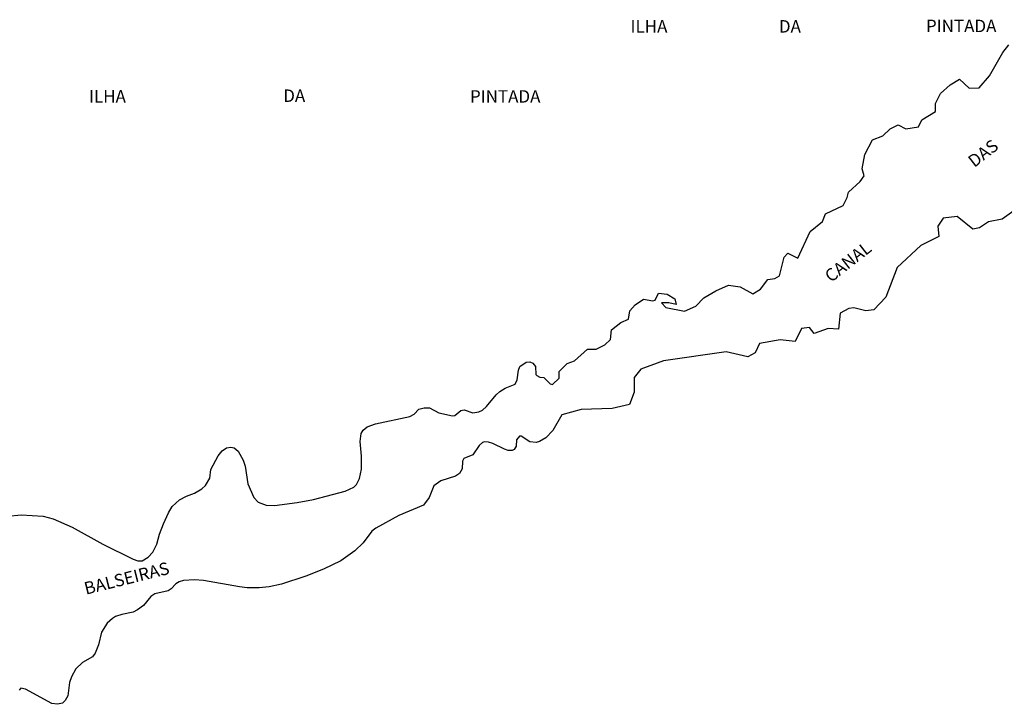
# Model space of a CAD drawing. Units: millimetres. Extents: x 173474 to 175888, y 1674266 to 1677053.
# Drawn here: x 174817 to 175015, y 1674640 to 1674777 of the extents above; entities that cross this region are included whole.
import ezdxf
from ezdxf.enums import TextEntityAlignment as Align

# ---------------------------------------------------------------- set-up
doc = ezdxf.new("R2010")
doc.units = ezdxf.units.MM
doc.header["$LTSCALE"] = 5
doc.header["$MEASUREMENT"] = 0
for name, color, linetype in [('V-CANAL', 101, 'Continuous'), ('V-NOME_DOS_LOGRADOUROS', 7, 'Continuous'), ('V-QUADRA', 40, 'Continuous'), ('V-RIO', 150, 'Continuous')]:
    doc.layers.add(name, color=color, linetype=linetype)

msp = doc.modelspace()

# ---------------------------------------------------------------- linework, layer by layer
at = {"layer": 'V-CANAL'}
for points in [[(174814.51, 1674677.45), (174817.3, 1674677.69), (174821.68, 1674677.39), (174823.7, 1674676.87), (174827.52, 1674675.2), (174833.7, 1674671.78), (174839.8, 1674668.78), (174840.7, 1674668.46), (174841.56, 1674668.46), (174842.81, 1674669.21), (174843.72, 1674670.2), (174844.52, 1674671.79), (174845.04, 1674673.81), (174845.85, 1674675.87), (174846.84, 1674678.06), (174847.61, 1674679.34), (174849.09, 1674680.67), (174850.47, 1674681.42), (174852.08, 1674682.05), (174853.58, 1674682.9), (174854.31, 1674683.59), (174855.17, 1674685.06), (174855.4, 1674686.77), (174856.86, 1674689.56), (174857.66, 1674690.53), (174858.52, 1674691.13), (174859.38, 1674691.26), (174860.07, 1674691.11), (174860.84, 1674690.48), (174861.87, 1674688.66), (174862.25, 1674687.46), (174862.83, 1674683.94), (174864.01, 1674681.15), (174864.85, 1674680.22), (174866.51, 1674679.66), (174868.18, 1674679.58), (174872.73, 1674680.13), (174876, 1674680.74), (174882.35, 1674682.45), (174884.11, 1674683.27), (174884.64, 1674683.81), (174885.27, 1674685.01), (174885.61, 1674686.86), (174885.61, 1674689.44), (174885.37, 1674692.4), (174885.55, 1674693.99), (174885.95, 1674694.72), (174886.79, 1674695.38), (174888.45, 1674695.94), (174895.32, 1674697.44), (174896.24, 1674697.93), (174897.16, 1674698.9), (174898.24, 1674699.16), (174899.31, 1674699.16), (174901.16, 1674698.15), (174903.91, 1674697.57), (174904.42, 1674697.65), (174905.58, 1674698.64), (174906.27, 1674698.79), (174907.99, 1674698.17), (174909.23, 1674698.34), (174909.92, 1674698.73), (174910.73, 1674699.46), (174912.68, 1674701.76), (174913.46, 1674702.46), (174914.51, 1674703.09), (174916.49, 1674703.9), (174916.91, 1674704.81), (174917.19, 1674706.74), (174917.47, 1674707.47), (174918.72, 1674708.35), (174919.43, 1674708.39), (174920.05, 1674708.11), (174920.63, 1674707.49), (174920.69, 1674705.88), (174920.88, 1674705.64), (174921.47, 1674705.34), (174922.24, 1674705.26), (174923.53, 1674703.99), (174924.04, 1674703.85), (174925.32, 1674705.15), (174925.37, 1674706.45), (174926.94, 1674708.07), (174928.42, 1674708.6), (174931.02, 1674710.94), (174932.77, 1674710.94), (174934.53, 1674711.84), (174935.69, 1674712.87), (174935.88, 1674714.85), (174937.73, 1674716.29), (174939.3, 1674717), (174939.58, 1674718.62), (174940.6, 1674719.88), (174942.31, 1674721), (174944.17, 1674720.64), (174944.63, 1674720.82), (174945.28, 1674722.17), (174947.03, 1674721.99), (174948.61, 1674721.09), (174948.89, 1674719.92), (174947.41, 1674720.28), (174945.92, 1674720.28), (174946.76, 1674719.3), (174950.55, 1674718.58), (174952.82, 1674719.61), (174954.39, 1674721.23), (174956.8, 1674722.66), (174959.39, 1674723.83), (174961.7, 1674723.47), (174964.25, 1674722.08), (174965.82, 1674722.98), (174967.3, 1674724.95), (174968.69, 1674725.13), (174969.61, 1674725.67), (174970.54, 1674729.44), (174971.28, 1674730.25), (174973.27, 1674729.22), (174975.77, 1674734.6), (174978.27, 1674736.58), (174978.87, 1674738.15), (174982.39, 1674739.77), (174983.22, 1674741.38), (174983.5, 1674742.46), (174985.81, 1674744.62), (174986.6, 1674745.74), (174986.23, 1674747.18), (174986.78, 1674750.05), (174988.31, 1674752.97), (174990.35, 1674753.77), (174991.83, 1674755.21), (174993.49, 1674756.02), (174994.97, 1674755.21), (174997.57, 1674755.57), (174998.21, 1674757.01), (175000.95, 1674758.67), (175000.95, 1674760.29), (175001.96, 1674762.26), (175003.91, 1674764.06), (175005.76, 1674765.14), (175007.7, 1674763.34), (175009.74, 1674763.43), (175011.78, 1674765.85), (175014.46, 1674770.52), (175015.66, 1674772.04)], [(175019.23, 1674740.51), (175014.32, 1674737.09), (175011.59, 1674736.51), (175009.83, 1674735.35), (175008.44, 1674735.08), (175005.29, 1674737.59), (175002.51, 1674737.23), (175001.45, 1674735.66), (175001.64, 1674733.59), (174998.03, 1674731.79), (174993.26, 1674727.35), (174990.95, 1674721.42), (174988.54, 1674718.82), (174986.97, 1674718.64), (174984.56, 1674719.27), (174983.54, 1674719.09), (174981.78, 1674718.19), (174981.46, 1674715), (174979.42, 1674715.09), (174976.55, 1674714.1), (174975.63, 1674715.27), (174974.05, 1674715.09), (174972.76, 1674712.49), (174969.75, 1674712.8), (174965.58, 1674712.08), (174964.75, 1674710.2), (174963.27, 1674709.39), (174958.87, 1674710.42), (174946.28, 1674708.62), (174941.79, 1674706.96), (174940.4, 1674705.25), (174940.4, 1674702.29), (174939.47, 1674699.86), (174936, 1674699.01), (174929.8, 1674698.83), (174925.91, 1674697.76), (174924.06, 1674694.62), (174922.67, 1674693.17), (174921.38, 1674692.4), (174920.74, 1674692.24), (174919.49, 1674692.37), (174917.69, 1674693.49), (174917.41, 1674693.49), (174916.81, 1674692.74), (174916.68, 1674691.45), (174916.31, 1674690.79), (174915.93, 1674690.61), (174915.11, 1674690.61), (174914.38, 1674690.85), (174912.02, 1674692.01), (174911.18, 1674692.27), (174910.32, 1674692.37), (174909.96, 1674692.2), (174909.25, 1674691.58), (174907.98, 1674689.76), (174906.18, 1674688.98), (174905.94, 1674688.45), (174905.88, 1674686.94), (174905.34, 1674686), (174904.55, 1674685.48), (174901.55, 1674684.51), (174900.15, 1674683.51), (174899.22, 1674681.15), (174898.09, 1674679.6), (174893.17, 1674677.52), (174888.49, 1674675), (174887.72, 1674674.4), (174885.98, 1674672.08), (174884.3, 1674670.45), (174881.51, 1674668.43), (174878.02, 1674666.76), (174874.49, 1674665.36), (174869.6, 1674663.73), (174867.11, 1674663.22), (174865.09, 1674663), (174862.64, 1674663.05), (174861.1, 1674663.2), (174853.93, 1674664.51), (174852.12, 1674664.66), (174849.89, 1674664.51), (174848.99, 1674664.23), (174848.34, 1674663.84), (174847.4, 1674662.85), (174846.8, 1674662.44), (174844.09, 1674661.8), (174843.32, 1674661.31), (174841.84, 1674659.5), (174840.62, 1674658.58), (174839.76, 1674658.17), (174837.52, 1674657.7), (174836.24, 1674657.25), (174835.59, 1674656.88), (174834.52, 1674655.92), (174833.4, 1674654.1), (174832.78, 1674651.56), (174832.13, 1674649.89), (174831.6, 1674649.18), (174829.58, 1674648.06), (174828.25, 1674646.79), (174827.39, 1674645.17), (174827, 1674644.01), (174826.64, 1674641.34), (174826.08, 1674640.42), (174825.56, 1674639.9), (174824.56, 1674639.64), (174823.44, 1674639.77), (174818.13, 1674642.69), (174817.23, 1674642.86), (174816.87, 1674642.48)]]:
    msp.add_lwpolyline(points, dxfattribs=at)
at = {"layer": 'V-QUADRA'}
for points in [[(174814.51, 1674677.45), (174817.3, 1674677.69), (174821.68, 1674677.39), (174823.7, 1674676.87), (174827.52, 1674675.2), (174833.7, 1674671.78), (174839.8, 1674668.78), (174840.7, 1674668.46), (174841.56, 1674668.46), (174842.81, 1674669.21), (174843.72, 1674670.2), (174844.52, 1674671.79), (174845.04, 1674673.81), (174845.85, 1674675.87), (174846.84, 1674678.06), (174847.61, 1674679.34), (174849.09, 1674680.67), (174850.47, 1674681.42), (174852.08, 1674682.05), (174853.58, 1674682.9), (174854.31, 1674683.59), (174855.17, 1674685.06), (174855.4, 1674686.77), (174856.86, 1674689.56), (174857.66, 1674690.53), (174858.52, 1674691.13), (174859.38, 1674691.26), (174860.07, 1674691.11), (174860.84, 1674690.48), (174861.87, 1674688.66), (174862.25, 1674687.46), (174862.83, 1674683.94), (174864.01, 1674681.15), (174864.85, 1674680.22), (174866.51, 1674679.66), (174868.18, 1674679.58), (174872.73, 1674680.13), (174876, 1674680.74), (174882.35, 1674682.45), (174884.11, 1674683.27), (174884.64, 1674683.81), (174885.27, 1674685.01), (174885.61, 1674686.86), (174885.61, 1674689.44), (174885.37, 1674692.4), (174885.55, 1674693.99), (174885.95, 1674694.72), (174886.79, 1674695.38), (174888.45, 1674695.94), (174895.32, 1674697.44), (174896.24, 1674697.93), (174897.16, 1674698.9), (174898.24, 1674699.16), (174899.31, 1674699.16), (174901.16, 1674698.15), (174903.91, 1674697.57), (174904.42, 1674697.65), (174905.58, 1674698.64), (174906.27, 1674698.79), (174907.99, 1674698.17), (174909.23, 1674698.34), (174909.92, 1674698.73), (174910.73, 1674699.46), (174912.68, 1674701.76), (174913.46, 1674702.46), (174914.51, 1674703.09), (174916.49, 1674703.9), (174916.91, 1674704.81), (174917.19, 1674706.74), (174917.47, 1674707.47), (174918.72, 1674708.35), (174919.43, 1674708.39), (174920.05, 1674708.11), (174920.63, 1674707.49), (174920.69, 1674705.88), (174920.88, 1674705.64), (174921.47, 1674705.34), (174922.24, 1674705.26), (174923.53, 1674703.99), (174924.04, 1674703.85), (174925.32, 1674705.15), (174925.37, 1674706.45), (174926.94, 1674708.07), (174928.42, 1674708.6), (174931.02, 1674710.94), (174932.77, 1674710.94), (174934.53, 1674711.84), (174935.69, 1674712.87), (174935.88, 1674714.85), (174937.73, 1674716.29), (174939.3, 1674717), (174939.58, 1674718.62), (174940.6, 1674719.88), (174942.31, 1674721), (174944.17, 1674720.64), (174944.63, 1674720.82), (174945.28, 1674722.17), (174947.03, 1674721.99), (174948.61, 1674721.09), (174948.89, 1674719.92), (174947.41, 1674720.28), (174945.92, 1674720.28), (174946.76, 1674719.3), (174950.55, 1674718.58), (174952.82, 1674719.61), (174954.39, 1674721.23), (174956.8, 1674722.66), (174959.39, 1674723.83), (174961.7, 1674723.47), (174964.25, 1674722.08), (174965.82, 1674722.98), (174967.3, 1674724.95), (174968.69, 1674725.13), (174969.61, 1674725.67), (174970.54, 1674729.44), (174971.28, 1674730.25), (174973.27, 1674729.22), (174975.77, 1674734.6), (174978.27, 1674736.58), (174978.87, 1674738.15), (174982.39, 1674739.77), (174983.22, 1674741.38), (174983.5, 1674742.46), (174985.81, 1674744.62), (174986.6, 1674745.74), (174986.23, 1674747.18), (174986.78, 1674750.05), (174988.31, 1674752.97), (174990.35, 1674753.77), (174991.83, 1674755.21), (174993.49, 1674756.02), (174994.97, 1674755.21), (174997.57, 1674755.57), (174998.21, 1674757.01), (175000.95, 1674758.67), (175000.95, 1674760.29), (175001.96, 1674762.26), (175003.91, 1674764.06), (175005.76, 1674765.14), (175007.7, 1674763.34), (175009.74, 1674763.43), (175011.78, 1674765.85), (175014.46, 1674770.52), (175015.66, 1674772.04)], [(175019.23, 1674740.51), (175014.32, 1674737.09), (175011.59, 1674736.51), (175009.83, 1674735.35), (175008.44, 1674735.08), (175005.29, 1674737.59), (175002.51, 1674737.23), (175001.45, 1674735.66), (175001.64, 1674733.59), (174998.03, 1674731.79), (174993.26, 1674727.35), (174990.95, 1674721.42), (174988.54, 1674718.82), (174986.97, 1674718.64), (174984.56, 1674719.27), (174983.54, 1674719.09), (174981.78, 1674718.19), (174981.46, 1674715), (174979.42, 1674715.09), (174976.55, 1674714.1), (174975.63, 1674715.27), (174974.05, 1674715.09), (174972.76, 1674712.49), (174969.75, 1674712.8), (174965.58, 1674712.08), (174964.75, 1674710.2), (174963.27, 1674709.39), (174958.87, 1674710.42), (174946.28, 1674708.62), (174941.79, 1674706.96), (174940.4, 1674705.25), (174940.4, 1674702.29), (174939.47, 1674699.86), (174936, 1674699.01), (174929.8, 1674698.83), (174925.91, 1674697.76), (174924.06, 1674694.62), (174922.67, 1674693.17), (174921.38, 1674692.4), (174920.74, 1674692.24), (174919.49, 1674692.37), (174917.69, 1674693.49), (174917.41, 1674693.49), (174916.81, 1674692.74), (174916.68, 1674691.45), (174916.31, 1674690.79), (174915.93, 1674690.61), (174915.11, 1674690.61), (174914.38, 1674690.85), (174912.02, 1674692.01), (174911.18, 1674692.27), (174910.32, 1674692.37), (174909.96, 1674692.2), (174909.25, 1674691.58), (174907.98, 1674689.76), (174906.18, 1674688.98), (174905.94, 1674688.45), (174905.88, 1674686.94), (174905.34, 1674686), (174904.55, 1674685.48), (174901.55, 1674684.51), (174900.15, 1674683.51), (174899.22, 1674681.15), (174898.09, 1674679.6), (174893.17, 1674677.52), (174888.49, 1674675), (174887.72, 1674674.4), (174885.98, 1674672.08), (174884.3, 1674670.45), (174881.51, 1674668.43), (174878.02, 1674666.76), (174874.49, 1674665.36), (174869.6, 1674663.73), (174867.11, 1674663.22), (174865.09, 1674663), (174862.64, 1674663.05), (174861.1, 1674663.2), (174853.93, 1674664.51), (174852.12, 1674664.66), (174849.89, 1674664.51), (174848.99, 1674664.23), (174848.34, 1674663.84), (174847.4, 1674662.85), (174846.8, 1674662.44), (174844.09, 1674661.8), (174843.32, 1674661.31), (174841.84, 1674659.5), (174840.62, 1674658.58), (174839.76, 1674658.17), (174837.52, 1674657.7), (174836.24, 1674657.25), (174835.59, 1674656.88), (174834.52, 1674655.92), (174833.4, 1674654.1), (174832.78, 1674651.56), (174832.13, 1674649.89), (174831.6, 1674649.18), (174829.58, 1674648.06), (174828.25, 1674646.79), (174827.39, 1674645.17), (174827, 1674644.01), (174826.64, 1674641.34), (174826.08, 1674640.42), (174825.56, 1674639.9), (174824.56, 1674639.64), (174823.44, 1674639.77), (174818.13, 1674642.69), (174817.23, 1674642.86), (174816.87, 1674642.48)]]:
    msp.add_lwpolyline(points, dxfattribs=at)
at = {"layer": 'V-RIO'}
for points in [[(174814.51, 1674677.45), (174817.3, 1674677.69), (174821.68, 1674677.39), (174823.7, 1674676.87), (174827.52, 1674675.2), (174833.7, 1674671.78), (174839.8, 1674668.78), (174840.7, 1674668.46), (174841.56, 1674668.46), (174842.81, 1674669.21), (174843.72, 1674670.2), (174844.52, 1674671.79), (174845.04, 1674673.81), (174845.85, 1674675.87), (174846.84, 1674678.06), (174847.61, 1674679.34), (174849.09, 1674680.67), (174850.47, 1674681.42), (174852.08, 1674682.05), (174853.58, 1674682.9), (174854.31, 1674683.59), (174855.17, 1674685.06), (174855.4, 1674686.77), (174856.86, 1674689.56), (174857.66, 1674690.53), (174858.52, 1674691.13), (174859.38, 1674691.26), (174860.07, 1674691.11), (174860.84, 1674690.48), (174861.87, 1674688.66), (174862.25, 1674687.46), (174862.83, 1674683.94), (174864.01, 1674681.15), (174864.85, 1674680.22), (174866.51, 1674679.66), (174868.18, 1674679.58), (174872.73, 1674680.13), (174876, 1674680.74), (174882.35, 1674682.45), (174884.11, 1674683.27), (174884.64, 1674683.81), (174885.27, 1674685.01), (174885.61, 1674686.86), (174885.61, 1674689.44), (174885.37, 1674692.4), (174885.55, 1674693.99), (174885.95, 1674694.72), (174886.79, 1674695.38), (174888.45, 1674695.94), (174895.32, 1674697.44), (174896.24, 1674697.93), (174897.16, 1674698.9), (174898.24, 1674699.16), (174899.31, 1674699.16), (174901.16, 1674698.15), (174903.91, 1674697.57), (174904.42, 1674697.65), (174905.58, 1674698.64), (174906.27, 1674698.79), (174907.99, 1674698.17), (174909.23, 1674698.34), (174909.92, 1674698.73), (174910.73, 1674699.46), (174912.68, 1674701.76), (174913.46, 1674702.46), (174914.51, 1674703.09), (174916.49, 1674703.9), (174916.91, 1674704.81), (174917.19, 1674706.74), (174917.47, 1674707.47), (174918.72, 1674708.35), (174919.43, 1674708.39), (174920.05, 1674708.11), (174920.63, 1674707.49), (174920.69, 1674705.88), (174920.88, 1674705.64), (174921.47, 1674705.34), (174922.24, 1674705.26), (174923.53, 1674703.99), (174924.04, 1674703.85), (174925.32, 1674705.15), (174925.37, 1674706.45), (174926.94, 1674708.07), (174928.42, 1674708.6), (174931.02, 1674710.94), (174932.77, 1674710.94), (174934.53, 1674711.84), (174935.69, 1674712.87), (174935.88, 1674714.85), (174937.73, 1674716.29), (174939.3, 1674717), (174939.58, 1674718.62), (174940.6, 1674719.88), (174942.31, 1674721), (174944.17, 1674720.64), (174944.63, 1674720.82), (174945.28, 1674722.17), (174947.03, 1674721.99), (174948.61, 1674721.09), (174948.89, 1674719.92), (174947.41, 1674720.28), (174945.92, 1674720.28), (174946.76, 1674719.3), (174950.55, 1674718.58), (174952.82, 1674719.61), (174954.39, 1674721.23), (174956.8, 1674722.66), (174959.39, 1674723.83), (174961.7, 1674723.47), (174964.25, 1674722.08), (174965.82, 1674722.98), (174967.3, 1674724.95), (174968.69, 1674725.13), (174969.61, 1674725.67), (174970.54, 1674729.44), (174971.28, 1674730.25), (174973.27, 1674729.22), (174975.77, 1674734.6), (174978.27, 1674736.58), (174978.87, 1674738.15), (174982.39, 1674739.77), (174983.22, 1674741.38), (174983.5, 1674742.46), (174985.81, 1674744.62), (174986.6, 1674745.74), (174986.23, 1674747.18), (174986.78, 1674750.05), (174988.31, 1674752.97), (174990.35, 1674753.77), (174991.83, 1674755.21), (174993.49, 1674756.02), (174994.97, 1674755.21), (174997.57, 1674755.57), (174998.21, 1674757.01), (175000.95, 1674758.67), (175000.95, 1674760.29), (175001.96, 1674762.26), (175003.91, 1674764.06), (175005.76, 1674765.14), (175007.7, 1674763.34), (175009.74, 1674763.43), (175011.78, 1674765.85), (175014.46, 1674770.52), (175015.66, 1674772.04)], [(175019.23, 1674740.51), (175014.32, 1674737.09), (175011.59, 1674736.51), (175009.83, 1674735.35), (175008.44, 1674735.08), (175005.29, 1674737.59), (175002.51, 1674737.23), (175001.45, 1674735.66), (175001.64, 1674733.59), (174998.03, 1674731.79), (174993.26, 1674727.35), (174990.95, 1674721.42), (174988.54, 1674718.82), (174986.97, 1674718.64), (174984.56, 1674719.27), (174983.54, 1674719.09), (174981.78, 1674718.19), (174981.46, 1674715), (174979.42, 1674715.09), (174976.55, 1674714.1), (174975.63, 1674715.27), (174974.05, 1674715.09), (174972.76, 1674712.49), (174969.75, 1674712.8), (174965.58, 1674712.08), (174964.75, 1674710.2), (174963.27, 1674709.39), (174958.87, 1674710.42), (174946.28, 1674708.62), (174941.79, 1674706.96), (174940.4, 1674705.25), (174940.4, 1674702.29), (174939.47, 1674699.86), (174936, 1674699.01), (174929.8, 1674698.83), (174925.91, 1674697.76), (174924.06, 1674694.62), (174922.67, 1674693.17), (174921.38, 1674692.4), (174920.74, 1674692.24), (174919.49, 1674692.37), (174917.69, 1674693.49), (174917.41, 1674693.49), (174916.81, 1674692.74), (174916.68, 1674691.45), (174916.31, 1674690.79), (174915.93, 1674690.61), (174915.11, 1674690.61), (174914.38, 1674690.85), (174912.02, 1674692.01), (174911.18, 1674692.27), (174910.32, 1674692.37), (174909.96, 1674692.2), (174909.25, 1674691.58), (174907.98, 1674689.76), (174906.18, 1674688.98), (174905.94, 1674688.45), (174905.88, 1674686.94), (174905.34, 1674686), (174904.55, 1674685.48), (174901.55, 1674684.51), (174900.15, 1674683.51), (174899.22, 1674681.15), (174898.09, 1674679.6), (174893.17, 1674677.52), (174888.49, 1674675), (174887.72, 1674674.4), (174885.98, 1674672.08), (174884.3, 1674670.45), (174881.51, 1674668.43), (174878.02, 1674666.76), (174874.49, 1674665.36), (174869.6, 1674663.73), (174867.11, 1674663.22), (174865.09, 1674663), (174862.64, 1674663.05), (174861.1, 1674663.2), (174853.93, 1674664.51), (174852.12, 1674664.66), (174849.89, 1674664.51), (174848.99, 1674664.23), (174848.34, 1674663.84), (174847.4, 1674662.85), (174846.8, 1674662.44), (174844.09, 1674661.8), (174843.32, 1674661.31), (174841.84, 1674659.5), (174840.62, 1674658.58), (174839.76, 1674658.17), (174837.52, 1674657.7), (174836.24, 1674657.25), (174835.59, 1674656.88), (174834.52, 1674655.92), (174833.4, 1674654.1), (174832.78, 1674651.56), (174832.13, 1674649.89), (174831.6, 1674649.18), (174829.58, 1674648.06), (174828.25, 1674646.79), (174827.39, 1674645.17), (174827, 1674644.01), (174826.64, 1674641.34), (174826.08, 1674640.42), (174825.56, 1674639.9), (174824.56, 1674639.64), (174823.44, 1674639.77), (174818.13, 1674642.69), (174817.23, 1674642.86), (174816.87, 1674642.48)]]:
    msp.add_lwpolyline(points, dxfattribs=at)

# ---------------------------------------------------------------- texts
at = {"layer": 'V-NOME_DOS_LOGRADOUROS'}
for s, p in [('ILHA', (174939.69, 1674773.74)), ('DA', (174969.5, 1674773.74)), ('PINTADA', (174999.04, 1674773.83)), ('ILHA', (174830.9, 1674759.69)), ('DA', (174869.92, 1674759.82)), ('PINTADA', (174907.43, 1674759.68))]:
    msp.add_text(s, height=2.5, dxfattribs=at).set_placement(p, align=Align.BOTTOM_LEFT)
for s, height, rotation, p in [('DAS', 2.4998, 38, (175009.23, 1674746.71)), ('CANAL', 2.4998, 38, (174980.43, 1674723.62)), ('BALSEIRAS', 2.5, 14, (174830.47, 1674660.87))]:
    msp.add_text(s, height=height, rotation=rotation, dxfattribs=at).set_placement(p, align=Align.BOTTOM_LEFT)

doc.saveas('drawing.dxf')
